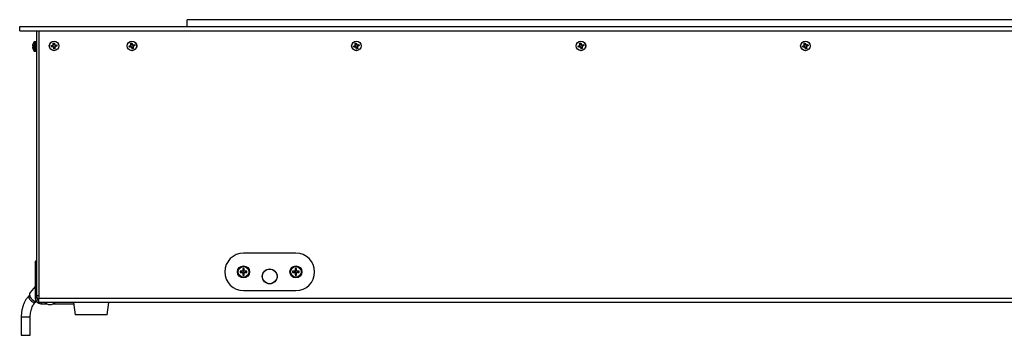
# Model space of a CAD drawing. Units: millimetres. Extents: x -2094 to 2479, y -50 to 3417.
# Drawn here: x 96 to 161, y 118 to 139 of the extents above; entities that cross this region are included whole.
import ezdxf

# ---------------------------------------------------------------- set-up
doc = ezdxf.new("R2010")
doc.units = ezdxf.units.MM

msp = doc.modelspace()

# ---------------------------------------------------------------- linework, layer by layer
at = {"color": 7, "linetype": 'Continuous', "lineweight": 25}
for p, q in [((106.768, 138.388), (106.768, 138.838)), ((204.368, 138.838), (106.768, 138.838)), ((95.568, 138.088), (95.568, 138.388)), ((95.568, 138.388), (215.568, 138.388)), ((156.177, 138.4), (156.177, 138.388)), ((156.657, 138.388), (156.657, 138.4)), ((157.185, 138.4), (157.185, 138.388)), ((157.665, 138.388), (157.665, 138.4)), ((95.568, 138.088), (215.568, 138.088)), ((96.693, 138.088), (96.693, 120.388)), ((96.843, 138.088), (96.843, 120.238)), ((96.46, 137.238), (96.437, 137.173)), ((96.437, 137.091), (96.46, 137.088)), ((96.46, 137.009), (96.437, 137.006)), ((96.437, 136.923), (96.46, 136.859)), ((96.46, 137.088), (96.46, 137.009)), ((96.544, 136.737), (96.544, 137.36)), ((96.663, 137.368), (96.564, 137.368)), ((96.564, 137.368), (96.564, 136.728)), ((96.663, 137.048), (96.663, 137.368)), ((96.663, 136.728), (96.663, 137.048)), ((97.675, 137.106), (97.739, 137.116)), ((97.684, 137.027), (97.675, 137.106)), ((97.701, 137.085), (97.675, 137.106)), ((97.704, 137.053), (97.684, 137.027)), ((97.748, 137.032), (97.684, 137.027)), ((97.742, 137.09), (97.701, 137.085)), ((97.701, 137.085), (97.704, 137.053)), ((97.704, 137.053), (97.745, 137.058)), ((97.742, 137.09), (97.739, 137.116)), ((97.745, 137.058), (97.748, 137.032)), ((97.807, 137.272), (97.885, 137.28)), ((97.812, 137.207), (97.807, 137.272)), ((97.833, 137.251), (97.807, 137.272)), ((97.837, 137.21), (97.812, 137.207)), ((97.865, 137.255), (97.833, 137.251)), ((97.833, 137.251), (97.837, 137.21)), ((97.866, 136.962), (97.84, 136.959)), ((97.85, 136.895), (97.84, 136.959)), ((97.87, 136.921), (97.85, 136.895)), ((97.928, 136.904), (97.85, 136.895)), ((97.865, 137.255), (97.885, 137.28)), ((97.87, 137.214), (97.865, 137.255)), ((97.866, 136.962), (97.87, 136.921)), ((97.87, 137.214), (97.895, 137.217)), ((97.87, 136.921), (97.903, 136.925)), ((97.885, 137.28), (97.895, 137.217)), ((97.898, 136.966), (97.924, 136.968)), ((97.903, 136.925), (97.898, 136.966)), ((97.903, 136.925), (97.928, 136.904)), ((97.924, 136.968), (97.928, 136.904)), ((97.987, 137.144), (98.051, 137.148)), ((97.99, 137.118), (97.987, 137.144)), ((98.031, 137.123), (97.99, 137.118)), ((97.994, 137.086), (98.035, 137.091)), ((97.994, 137.086), (97.997, 137.06)), ((98.06, 137.07), (97.997, 137.06)), ((98.031, 137.123), (98.051, 137.148)), ((98.035, 137.091), (98.031, 137.123)), ((98.035, 137.091), (98.06, 137.07)), ((98.051, 137.148), (98.06, 137.07)), ((102.875, 137.074), (102.936, 137.094)), ((102.896, 136.998), (102.875, 137.074)), ((102.903, 137.058), (102.875, 137.074)), ((102.912, 137.027), (102.896, 136.998)), ((102.959, 137.013), (102.896, 136.998)), ((102.943, 137.069), (102.903, 137.058)), ((102.903, 137.058), (102.912, 137.027)), ((102.912, 137.027), (102.952, 137.038)), ((102.943, 137.069), (102.936, 137.094)), ((102.952, 137.038), (102.959, 137.013)), ((102.978, 137.259), (103.054, 137.281)), ((102.993, 137.197), (102.978, 137.259)), ((103.006, 137.243), (102.978, 137.259)), ((103.018, 137.204), (102.993, 137.197)), ((103.038, 137.252), (103.006, 137.243)), ((103.006, 137.243), (103.018, 137.204)), ((103.038, 137.252), (103.054, 137.281)), ((103.049, 137.213), (103.038, 137.252)), ((103.049, 137.213), (103.074, 137.22)), ((103.054, 137.281), (103.074, 137.22)), ((103.086, 136.963), (103.061, 136.956)), ((103.082, 136.895), (103.061, 136.956)), ((103.097, 136.924), (103.082, 136.895)), ((103.157, 136.917), (103.082, 136.895)), ((103.086, 136.963), (103.097, 136.924)), ((103.097, 136.924), (103.129, 136.932)), ((103.117, 136.972), (103.142, 136.979)), ((103.129, 136.932), (103.117, 136.972)), ((103.129, 136.932), (103.157, 136.917)), ((103.142, 136.979), (103.157, 136.917)), ((103.176, 137.163), (103.239, 137.177)), ((103.183, 137.138), (103.176, 137.163)), ((103.223, 137.149), (103.183, 137.138)), ((103.192, 137.106), (103.232, 137.118)), ((103.192, 137.106), (103.199, 137.082)), ((103.26, 137.102), (103.199, 137.082)), ((103.223, 137.149), (103.239, 137.177)), ((103.232, 137.118), (103.223, 137.149)), ((103.232, 137.118), (103.26, 137.102)), ((103.239, 137.177), (103.26, 137.102)), ((117.875, 137.074), (117.936, 137.094)), ((117.875, 137.074), (117.936, 137.094)), ((117.896, 136.998), (117.875, 137.074)), ((117.896, 136.998), (117.875, 137.074)), ((117.959, 137.013), (117.896, 136.998)), ((117.959, 137.013), (117.896, 136.998)), ((117.943, 137.069), (117.903, 137.058)), ((117.943, 137.069), (117.903, 137.058)), ((117.903, 137.058), (117.912, 137.027)), ((117.903, 137.058), (117.912, 137.027)), ((117.912, 137.027), (117.952, 137.038)), ((117.912, 137.027), (117.952, 137.038)), ((117.978, 137.259), (118.054, 137.281)), ((117.978, 137.259), (118.054, 137.281)), ((117.993, 137.197), (117.978, 137.259)), ((117.993, 137.197), (117.978, 137.259)), ((118.038, 137.252), (118.006, 137.243)), ((118.038, 137.252), (118.006, 137.243)), ((118.006, 137.243), (118.018, 137.204)), ((118.006, 137.243), (118.018, 137.204)), ((118.049, 137.213), (118.038, 137.252)), ((118.049, 137.213), (118.038, 137.252)), ((118.054, 137.281), (118.074, 137.22)), ((118.054, 137.281), (118.074, 137.22)), ((118.082, 136.895), (118.061, 136.956)), ((118.082, 136.895), (118.061, 136.956)), ((118.157, 136.917), (118.082, 136.895)), ((118.157, 136.917), (118.082, 136.895)), ((118.086, 136.963), (118.097, 136.924)), ((118.086, 136.963), (118.097, 136.924)), ((118.097, 136.924), (118.129, 136.932)), ((118.097, 136.924), (118.129, 136.932)), ((118.129, 136.932), (118.117, 136.972)), ((118.129, 136.932), (118.117, 136.972)), ((118.142, 136.979), (118.157, 136.917)), ((118.142, 136.979), (118.157, 136.917)), ((118.176, 137.163), (118.239, 137.177)), ((118.176, 137.163), (118.239, 137.177)), ((118.223, 137.149), (118.183, 137.138)), ((118.223, 137.149), (118.183, 137.138)), ((118.192, 137.106), (118.232, 137.118)), ((118.192, 137.106), (118.232, 137.118)), ((118.26, 137.102), (118.199, 137.082)), ((118.26, 137.102), (118.199, 137.082)), ((118.232, 137.118), (118.223, 137.149)), ((118.232, 137.118), (118.223, 137.149)), ((118.239, 137.177), (118.26, 137.102)), ((118.239, 137.177), (118.26, 137.102)), ((132.875, 137.074), (132.936, 137.094)), ((132.875, 137.074), (132.936, 137.094)), ((132.875, 137.074), (132.936, 137.094)), ((132.896, 136.998), (132.875, 137.074)), ((132.896, 136.998), (132.875, 137.074)), ((132.896, 136.998), (132.875, 137.074)), ((132.959, 137.013), (132.896, 136.998)), ((132.959, 137.013), (132.896, 136.998)), ((132.959, 137.013), (132.896, 136.998)), ((132.943, 137.069), (132.903, 137.058)), ((132.943, 137.069), (132.903, 137.058)), ((132.943, 137.069), (132.903, 137.058)), ((132.903, 137.058), (132.912, 137.027)), ((132.903, 137.058), (132.912, 137.027)), ((132.903, 137.058), (132.912, 137.027)), ((132.912, 137.027), (132.952, 137.038)), ((132.912, 137.027), (132.952, 137.038)), ((132.912, 137.027), (132.952, 137.038)), ((132.978, 137.259), (133.054, 137.281)), ((132.978, 137.259), (133.054, 137.281)), ((132.978, 137.259), (133.054, 137.281)), ((132.993, 137.197), (132.978, 137.259)), ((132.993, 137.197), (132.978, 137.259)), ((132.993, 137.197), (132.978, 137.259)), ((133.038, 137.252), (133.006, 137.243)), ((133.038, 137.252), (133.006, 137.243)), ((133.038, 137.252), (133.006, 137.243)), ((133.006, 137.243), (133.018, 137.204)), ((133.006, 137.243), (133.018, 137.204)), ((133.006, 137.243), (133.018, 137.204)), ((133.049, 137.213), (133.038, 137.252)), ((133.049, 137.213), (133.038, 137.252)), ((133.049, 137.213), (133.038, 137.252)), ((133.054, 137.281), (133.074, 137.22)), ((133.054, 137.281), (133.074, 137.22)), ((133.054, 137.281), (133.074, 137.22)), ((133.082, 136.895), (133.061, 136.956)), ((133.082, 136.895), (133.061, 136.956)), ((133.082, 136.895), (133.061, 136.956)), ((133.157, 136.917), (133.082, 136.895)), ((133.157, 136.917), (133.082, 136.895)), ((133.157, 136.917), (133.082, 136.895)), ((133.086, 136.963), (133.097, 136.924)), ((133.086, 136.963), (133.097, 136.924)), ((133.086, 136.963), (133.097, 136.924)), ((133.097, 136.924), (133.129, 136.932)), ((133.097, 136.924), (133.129, 136.932)), ((133.097, 136.924), (133.129, 136.932)), ((133.129, 136.932), (133.117, 136.972)), ((133.129, 136.932), (133.117, 136.972)), ((133.129, 136.932), (133.117, 136.972)), ((133.142, 136.979), (133.157, 136.917)), ((133.142, 136.979), (133.157, 136.917)), ((133.142, 136.979), (133.157, 136.917)), ((133.176, 137.163), (133.239, 137.177)), ((133.176, 137.163), (133.239, 137.177)), ((133.176, 137.163), (133.239, 137.177)), ((133.223, 137.149), (133.183, 137.138)), ((133.223, 137.149), (133.183, 137.138)), ((133.223, 137.149), (133.183, 137.138)), ((133.192, 137.106), (133.232, 137.118)), ((133.192, 137.106), (133.232, 137.118)), ((133.192, 137.106), (133.232, 137.118)), ((133.26, 137.102), (133.199, 137.082)), ((133.26, 137.102), (133.199, 137.082)), ((133.26, 137.102), (133.199, 137.082)), ((133.232, 137.118), (133.223, 137.149)), ((133.232, 137.118), (133.223, 137.149)), ((133.232, 137.118), (133.223, 137.149)), ((133.239, 137.177), (133.26, 137.102)), ((133.239, 137.177), (133.26, 137.102)), ((133.239, 137.177), (133.26, 137.102)), ((147.875, 137.074), (147.936, 137.094)), ((147.875, 137.074), (147.936, 137.094)), ((147.875, 137.074), (147.936, 137.094)), ((147.875, 137.074), (147.936, 137.094)), ((147.896, 136.998), (147.875, 137.074)), ((147.896, 136.998), (147.875, 137.074)), ((147.896, 136.998), (147.875, 137.074)), ((147.896, 136.998), (147.875, 137.074)), ((147.959, 137.013), (147.896, 136.998)), ((147.959, 137.013), (147.896, 136.998)), ((147.959, 137.013), (147.896, 136.998)), ((147.959, 137.013), (147.896, 136.998)), ((147.943, 137.069), (147.903, 137.058)), ((147.943, 137.069), (147.903, 137.058)), ((147.943, 137.069), (147.903, 137.058)), ((147.943, 137.069), (147.903, 137.058)), ((147.903, 137.058), (147.912, 137.027)), ((147.903, 137.058), (147.912, 137.027)), ((147.903, 137.058), (147.912, 137.027)), ((147.903, 137.058), (147.912, 137.027)), ((147.912, 137.027), (147.952, 137.038)), ((147.912, 137.027), (147.952, 137.038)), ((147.912, 137.027), (147.952, 137.038)), ((147.912, 137.027), (147.952, 137.038)), ((147.978, 137.259), (148.054, 137.281)), ((147.978, 137.259), (148.054, 137.281)), ((147.978, 137.259), (148.054, 137.281)), ((147.978, 137.259), (148.054, 137.281)), ((147.993, 137.197), (147.978, 137.259)), ((147.993, 137.197), (147.978, 137.259)), ((147.993, 137.197), (147.978, 137.259)), ((147.993, 137.197), (147.978, 137.259)), ((148.038, 137.252), (148.006, 137.243)), ((148.038, 137.252), (148.006, 137.243)), ((148.038, 137.252), (148.006, 137.243)), ((148.038, 137.252), (148.006, 137.243)), ((148.006, 137.243), (148.018, 137.204)), ((148.006, 137.243), (148.018, 137.204)), ((148.006, 137.243), (148.018, 137.204)), ((148.006, 137.243), (148.018, 137.204)), ((148.049, 137.213), (148.038, 137.252)), ((148.049, 137.213), (148.038, 137.252)), ((148.049, 137.213), (148.038, 137.252)), ((148.049, 137.213), (148.038, 137.252)), ((148.054, 137.281), (148.074, 137.22)), ((148.054, 137.281), (148.074, 137.22)), ((148.054, 137.281), (148.074, 137.22)), ((148.054, 137.281), (148.074, 137.22)), ((148.082, 136.895), (148.061, 136.956)), ((148.082, 136.895), (148.061, 136.956)), ((148.082, 136.895), (148.061, 136.956)), ((148.082, 136.895), (148.061, 136.956)), ((148.157, 136.917), (148.082, 136.895)), ((148.157, 136.917), (148.082, 136.895)), ((148.157, 136.917), (148.082, 136.895)), ((148.157, 136.917), (148.082, 136.895)), ((148.086, 136.963), (148.097, 136.924)), ((148.086, 136.963), (148.097, 136.924)), ((148.086, 136.963), (148.097, 136.924)), ((148.086, 136.963), (148.097, 136.924)), ((148.097, 136.924), (148.129, 136.932)), ((148.097, 136.924), (148.129, 136.932)), ((148.097, 136.924), (148.129, 136.932)), ((148.097, 136.924), (148.129, 136.932)), ((148.129, 136.932), (148.117, 136.972)), ((148.129, 136.932), (148.117, 136.972)), ((148.129, 136.932), (148.117, 136.972)), ((148.129, 136.932), (148.117, 136.972)), ((148.142, 136.979), (148.157, 136.917)), ((148.142, 136.979), (148.157, 136.917)), ((148.142, 136.979), (148.157, 136.917)), ((148.142, 136.979), (148.157, 136.917)), ((148.176, 137.163), (148.239, 137.177)), ((148.176, 137.163), (148.239, 137.177)), ((148.176, 137.163), (148.239, 137.177)), ((148.176, 137.163), (148.239, 137.177)), ((148.223, 137.149), (148.183, 137.138)), ((148.223, 137.149), (148.183, 137.138)), ((148.223, 137.149), (148.183, 137.138)), ((148.223, 137.149), (148.183, 137.138)), ((148.192, 137.106), (148.232, 137.118)), ((148.192, 137.106), (148.232, 137.118)), ((148.192, 137.106), (148.232, 137.118)), ((148.192, 137.106), (148.232, 137.118)), ((148.26, 137.102), (148.199, 137.082)), ((148.26, 137.102), (148.199, 137.082)), ((148.26, 137.102), (148.199, 137.082)), ((148.26, 137.102), (148.199, 137.082)), ((148.232, 137.118), (148.223, 137.149)), ((148.232, 137.118), (148.223, 137.149)), ((148.232, 137.118), (148.223, 137.149)), ((148.232, 137.118), (148.223, 137.149)), ((148.239, 137.177), (148.26, 137.102)), ((148.239, 137.177), (148.26, 137.102)), ((148.239, 137.177), (148.26, 137.102)), ((148.239, 137.177), (148.26, 137.102)), ((96.564, 136.728), (96.663, 136.728)), ((114.023, 123.238), (110.523, 123.238)), ((96.693, 122.72), (96.606, 122.634)), ((96.606, 122.634), (96.606, 120.219)), ((96.693, 122.777), (96.639, 122.724)), ((110.461, 122.028), (110.303, 122.028)), ((110.303, 122.028), (110.303, 121.948)), ((110.303, 121.948), (110.461, 121.948)), ((110.397, 122.028), (110.397, 121.948)), ((110.563, 122.208), (110.483, 122.208)), ((110.483, 122.208), (110.483, 122.049)), ((110.563, 122.114), (110.483, 122.114)), ((110.483, 121.926), (110.483, 121.768)), ((110.483, 121.862), (110.563, 121.862)), ((110.483, 121.768), (110.563, 121.768)), ((110.563, 122.049), (110.563, 122.208)), ((110.563, 121.768), (110.563, 121.926)), ((110.743, 122.028), (110.584, 122.028)), ((110.584, 121.948), (110.743, 121.948)), ((110.648, 121.948), (110.648, 122.028)), ((110.743, 121.948), (110.743, 122.028)), ((113.961, 122.028), (113.803, 122.028)), ((113.803, 122.028), (113.803, 121.948)), ((113.803, 121.948), (113.961, 121.948)), ((113.897, 122.028), (113.897, 121.948)), ((114.063, 122.208), (113.983, 122.208)), ((113.983, 122.208), (113.983, 122.049)), ((114.063, 122.114), (113.983, 122.114)), ((113.983, 121.926), (113.983, 121.768)), ((113.983, 121.862), (114.063, 121.862)), ((113.983, 121.768), (114.063, 121.768)), ((114.063, 122.049), (114.063, 122.208)), ((114.063, 121.768), (114.063, 121.926)), ((114.243, 122.028), (114.084, 122.028)), ((114.084, 121.948), (114.243, 121.948)), ((114.148, 121.948), (114.148, 122.028)), ((114.243, 121.948), (114.243, 122.028)), ((96.228, 120.432), (96.207, 120.411)), ((96.606, 121.016), (96.258, 120.603)), ((110.523, 120.738), (114.023, 120.738)), ((96.606, 120.219), (96.693, 120.305)), ((96.631, 119.987), (96.652, 120.008)), ((96.843, 120.388), (96.693, 120.388)), ((96.693, 120.388), (96.693, 120.305)), ((96.843, 120.238), (214.293, 120.238)), ((96.843, 119.938), (96.843, 120.238)), ((214.293, 119.938), (96.843, 119.938)), ((97.06, 119.938), (96.973, 119.851)), ((96.973, 119.851), (97.388, 119.851)), ((97.5, 119.808), (97.676, 119.808)), ((97.676, 119.808), (97.685, 119.808)), ((97.797, 119.851), (99.174, 119.851)), ((99.163, 119.938), (99.273, 119.117)), ((101.413, 119.117), (101.523, 119.938)), ((101.413, 119.117), (99.273, 119.117)), ((95.671, 118.974), (95.671, 117.751)), ((95.671, 118.974), (95.971, 118.974)), ((95.971, 118.974), (96.271, 118.974)), ((96.271, 117.751), (96.271, 118.974)), ((95.671, 117.751), (95.971, 117.751)), ((95.971, 117.751), (96.271, 117.751))]:
    msp.add_line(p, q, dxfattribs=at)
at = {"color": 7, "linetype": 'Continuous', "lineweight": 25, "flags": 128}
for points in [[(96.606, 122.634), (96.614, 122.685), (96.639, 122.724)], [(96.207, 120.411), (96.189, 120.386), (96.174, 120.324), (96.186, 120.249), (96.224, 120.169), (96.282, 120.092), (96.356, 120.026)], [(96.258, 120.603), (96.23, 120.551), (96.222, 120.478), (96.238, 120.394), (96.277, 120.306), (96.337, 120.219), (96.411, 120.14), (96.497, 120.075), (96.585, 120.029), (96.672, 120.005), (96.702, 120.002)]]:
    msp.add_lwpolyline(points, dxfattribs=at)
at = {"color": 7, "linetype": 'Continuous', "lineweight": 25}
for centre, radius in [((97.868, 137.088), 0.32), ((97.868, 137.088), 0.312), ((103.068, 137.088), 0.32), ((103.068, 137.088), 0.312), ((118.068, 137.088), 0.32), ((118.068, 137.088), 0.32), ((118.068, 137.088), 0.312), ((118.068, 137.088), 0.312), ((133.068, 137.088), 0.32), ((133.068, 137.088), 0.32), ((133.068, 137.088), 0.32), ((133.068, 137.088), 0.312), ((133.068, 137.088), 0.312), ((133.068, 137.088), 0.312), ((148.068, 137.088), 0.32), ((148.068, 137.088), 0.32), ((148.068, 137.088), 0.32), ((148.068, 137.088), 0.32), ((148.068, 137.088), 0.312), ((148.068, 137.088), 0.312), ((148.068, 137.088), 0.312), ((148.068, 137.088), 0.312), ((110.523, 121.988), 0.4), ((114.023, 121.988), 0.4), ((110.523, 121.988), 0.365), ((110.523, 121.988), 0.355), ((112.273, 121.688), 0.5), ((112.273, 121.688), 0.49), ((114.023, 121.988), 0.365), ((114.023, 121.988), 0.355)]:
    msp.add_circle(centre, radius, dxfattribs=at)
for centre, radius, start, end in [((96.822, 137.073), 0.4, 134.21114, 155.62326), ((96.822, 137.023), 0.4, 204.406, 225.78886), ((96.564, 137.338), 0.03, 90, 134.21114), ((96.663, 137.338), 0.03, 0, 90), ((97.729, 137.198), 0.109, 276.50234, 6.50234), ((97.758, 136.95), 0.109, 6.50234, 96.50234), ((97.978, 137.226), 0.109, 186.50234, 276.50234), ((98.006, 136.978), 0.109, 96.50234, 186.50234), ((102.913, 137.174), 0.109, 285.86614, 15.86614), ((102.981, 136.933), 0.109, 15.86614, 105.86614), ((103.154, 137.242), 0.109, 195.86614, 285.86614), ((103.222, 137.002), 0.109, 105.86614, 195.86614), ((117.913, 137.174), 0.109, 285.86614, 15.86614), ((117.913, 137.174), 0.109, 285.86614, 15.86614), ((117.981, 136.933), 0.109, 15.86614, 105.86614), ((117.981, 136.933), 0.109, 15.86614, 105.86614), ((118.154, 137.242), 0.109, 195.86614, 285.86614), ((118.154, 137.242), 0.109, 195.86614, 285.86614), ((118.222, 137.002), 0.109, 105.86614, 195.86614), ((118.222, 137.002), 0.109, 105.86614, 195.86614), ((132.913, 137.174), 0.109, 285.86614, 15.86614), ((132.913, 137.174), 0.109, 285.86614, 15.86614), ((132.913, 137.174), 0.109, 285.86614, 15.86614), ((132.981, 136.933), 0.109, 15.86614, 105.86614), ((132.981, 136.933), 0.109, 15.86614, 105.86614), ((132.981, 136.933), 0.109, 15.86614, 105.86614), ((133.154, 137.242), 0.109, 195.86614, 285.86614), ((133.154, 137.242), 0.109, 195.86614, 285.86614), ((133.154, 137.242), 0.109, 195.86614, 285.86614), ((133.222, 137.002), 0.109, 105.86614, 195.86614), ((133.222, 137.002), 0.109, 105.86614, 195.86614), ((133.222, 137.002), 0.109, 105.86614, 195.86614), ((147.913, 137.174), 0.109, 285.86614, 15.86614), ((147.913, 137.174), 0.109, 285.86614, 15.86614), ((147.913, 137.174), 0.109, 285.86614, 15.86614), ((147.913, 137.174), 0.109, 285.86614, 15.86614), ((147.981, 136.933), 0.109, 15.86614, 105.86614), ((147.981, 136.933), 0.109, 15.86614, 105.86614), ((147.981, 136.933), 0.109, 15.86614, 105.86614), ((147.981, 136.933), 0.109, 15.86614, 105.86614), ((148.154, 137.242), 0.109, 195.86614, 285.86614), ((148.154, 137.242), 0.109, 195.86614, 285.86614), ((148.154, 137.242), 0.109, 195.86614, 285.86614), ((148.154, 137.242), 0.109, 195.86614, 285.86614), ((148.222, 137.002), 0.109, 105.86614, 195.86614), ((148.222, 137.002), 0.109, 105.86614, 195.86614), ((148.222, 137.002), 0.109, 105.86614, 195.86614), ((148.222, 137.002), 0.109, 105.86614, 195.86614), ((96.564, 136.758), 0.03, 225.78886, 270), ((96.663, 136.758), 0.03, 270, 0), ((110.523, 121.988), 1.25, 90, 270), ((114.023, 121.988), 1.25, 270, 90), ((110.523, 121.988), 0.0733, 123.05573, 146.94427), ((110.523, 121.988), 0.0733, 213.05573, 236.94427), ((110.523, 121.988), 0.0573, 135.67817, 224.32183), ((110.523, 121.988), 0.0573, 134.32183, 135.67817), ((110.523, 121.988), 0.0573, 224.32183, 225.67817), ((110.523, 121.988), 0.0573, 45.67817, 134.32183), ((110.523, 121.988), 0.0573, 225.67817, 314.32183), ((110.523, 121.988), 0.0733, 33.05573, 56.94427), ((110.523, 121.988), 0.0573, 44.32183, 45.67817), ((110.523, 121.988), 0.0733, 303.05573, 326.94427), ((110.523, 121.988), 0.0573, 314.32183, 315.67817), ((110.523, 121.988), 0.0573, 315.67817, 44.32183), ((114.023, 121.988), 0.0733, 123.05573, 146.94427), ((114.023, 121.988), 0.0733, 213.05573, 236.94427), ((114.023, 121.988), 0.0573, 135.67817, 224.32183), ((114.023, 121.988), 0.0573, 134.32183, 135.67817), ((114.023, 121.988), 0.0573, 224.32183, 225.67817), ((114.023, 121.988), 0.0573, 45.67817, 134.32183), ((114.023, 121.988), 0.0573, 225.67817, 314.32183), ((114.023, 121.988), 0.0733, 33.05573, 56.94427), ((114.023, 121.988), 0.0573, 44.32183, 45.67817), ((114.023, 121.988), 0.0733, 303.05573, 326.94427), ((114.023, 121.988), 0.0573, 314.32183, 315.67817), ((114.023, 121.988), 0.0573, 315.67817, 44.32183), ((96.518, 120.18), 0.224, 223.56891, 300.34798), ((97.024, 120.269), 0.421, 186.86598, 263.13402), ((96.993, 120.388), 0.3, 180, 240), ((97.095, 120.352), 0.405, 186.56636, 231.44449), ((97.593, 120.216), 0.418, 221.66674, 257.2044), ((97.593, 120.216), 0.418, 282.7956, 318.33326)]:
    msp.add_arc(centre, radius, start, end, dxfattribs=at)
for points, knots in [([(96.437, 137.173), (96.435, 137.164), (96.431, 137.146), (96.428, 137.121), (96.429, 137.102), (96.432, 137.093), (96.436, 137.091), (96.437, 137.091)], [0, 0, 0, 0, 0.218137, 0.436744, 0.647475, 0.856311, 1, 1, 1, 1]), ([(96.437, 137.006), (96.435, 137.005), (96.431, 137.003), (96.428, 136.988), (96.429, 136.967), (96.432, 136.944), (96.436, 136.93), (96.437, 136.923)], [0, 0, 0, 0, 0.218137, 0.436744, 0.647475, 0.856311, 1, 1, 1, 1]), ([(97.739, 137.116), (97.748, 137.118), (97.766, 137.122), (97.789, 137.14), (97.805, 137.163), (97.812, 137.186), (97.812, 137.201), (97.812, 137.207)], [0, 0, 0, 0, 0.2181371, 0.4367439, 0.6474755, 0.8563109, 1, 1, 1, 1]), ([(97.84, 136.959), (97.838, 136.968), (97.833, 136.986), (97.816, 137.009), (97.793, 137.025), (97.769, 137.032), (97.754, 137.032), (97.748, 137.032)], [0, 0, 0, 0, 0.218137, 0.436744, 0.647475, 0.856311, 1, 1, 1, 1]), ([(97.895, 137.217), (97.897, 137.208), (97.902, 137.19), (97.919, 137.167), (97.942, 137.151), (97.966, 137.143), (97.981, 137.144), (97.987, 137.144)], [0, 0, 0, 0, 0.2181371, 0.4367439, 0.6474755, 0.8563109, 1, 1, 1, 1]), ([(97.997, 137.06), (97.987, 137.058), (97.969, 137.054), (97.946, 137.036), (97.93, 137.013), (97.923, 136.989), (97.923, 136.975), (97.924, 136.968)], [0, 0, 0, 0, 0.218137, 0.436744, 0.647475, 0.856311, 1, 1, 1, 1]), ([(102.936, 137.094), (102.944, 137.098), (102.962, 137.105), (102.981, 137.126), (102.993, 137.151), (102.997, 137.176), (102.994, 137.191), (102.993, 137.197)], [0, 0, 0, 0, 0.218137, 0.436744, 0.647475, 0.856311, 1, 1, 1, 1]), ([(103.061, 136.956), (103.058, 136.965), (103.05, 136.982), (103.029, 137.002), (103.004, 137.014), (102.979, 137.017), (102.965, 137.014), (102.959, 137.013)], [0, 0, 0, 0, 0.218137, 0.436744, 0.647475, 0.856311, 1, 1, 1, 1]), ([(103.074, 137.22), (103.077, 137.211), (103.085, 137.194), (103.106, 137.174), (103.131, 137.162), (103.156, 137.159), (103.17, 137.161), (103.176, 137.163)], [0, 0, 0, 0, 0.218137, 0.436744, 0.647475, 0.856311, 1, 1, 1, 1]), ([(103.199, 137.082), (103.191, 137.078), (103.174, 137.071), (103.154, 137.05), (103.142, 137.024), (103.138, 137), (103.141, 136.985), (103.142, 136.979)], [0, 0, 0, 0, 0.218137, 0.436744, 0.647475, 0.856311, 1, 1, 1, 1]), ([(117.936, 137.094), (117.944, 137.098), (117.962, 137.105), (117.981, 137.126), (117.993, 137.151), (117.997, 137.176), (117.994, 137.191), (117.993, 137.197)], [0, 0, 0, 0, 0.218137, 0.436744, 0.647475, 0.856311, 1, 1, 1, 1]), ([(117.936, 137.094), (117.944, 137.098), (117.962, 137.105), (117.981, 137.126), (117.993, 137.151), (117.997, 137.176), (117.994, 137.191), (117.993, 137.197)], [0, 0, 0, 0, 0.218137, 0.436744, 0.647475, 0.856311, 1, 1, 1, 1]), ([(118.061, 136.956), (118.058, 136.965), (118.05, 136.982), (118.029, 137.002), (118.004, 137.014), (117.979, 137.017), (117.965, 137.014), (117.959, 137.013)], [0, 0, 0, 0, 0.218137, 0.436744, 0.647475, 0.856311, 1, 1, 1, 1]), ([(118.061, 136.956), (118.058, 136.965), (118.05, 136.982), (118.029, 137.002), (118.004, 137.014), (117.979, 137.017), (117.965, 137.014), (117.959, 137.013)], [0, 0, 0, 0, 0.218137, 0.436744, 0.647475, 0.856311, 1, 1, 1, 1]), ([(118.074, 137.22), (118.077, 137.211), (118.085, 137.194), (118.106, 137.174), (118.131, 137.162), (118.156, 137.159), (118.17, 137.161), (118.176, 137.163)], [0, 0, 0, 0, 0.218137, 0.436744, 0.647475, 0.856311, 1, 1, 1, 1]), ([(118.074, 137.22), (118.077, 137.211), (118.085, 137.194), (118.106, 137.174), (118.131, 137.162), (118.156, 137.159), (118.17, 137.161), (118.176, 137.163)], [0, 0, 0, 0, 0.218137, 0.436744, 0.647475, 0.856311, 1, 1, 1, 1]), ([(118.199, 137.082), (118.191, 137.078), (118.174, 137.071), (118.154, 137.05), (118.142, 137.024), (118.138, 137), (118.141, 136.985), (118.142, 136.979)], [0, 0, 0, 0, 0.218137, 0.436744, 0.647475, 0.856311, 1, 1, 1, 1]), ([(118.199, 137.082), (118.191, 137.078), (118.174, 137.071), (118.154, 137.05), (118.142, 137.024), (118.138, 137), (118.141, 136.985), (118.142, 136.979)], [0, 0, 0, 0, 0.218137, 0.436744, 0.647475, 0.856311, 1, 1, 1, 1]), ([(132.936, 137.094), (132.944, 137.098), (132.962, 137.105), (132.981, 137.126), (132.993, 137.151), (132.997, 137.176), (132.994, 137.191), (132.993, 137.197)], [0, 0, 0, 0, 0.218137, 0.436744, 0.647475, 0.856311, 1, 1, 1, 1]), ([(132.936, 137.094), (132.944, 137.098), (132.962, 137.105), (132.981, 137.126), (132.993, 137.151), (132.997, 137.176), (132.994, 137.191), (132.993, 137.197)], [0, 0, 0, 0, 0.218137, 0.436744, 0.647475, 0.856311, 1, 1, 1, 1]), ([(132.936, 137.094), (132.944, 137.098), (132.962, 137.105), (132.981, 137.126), (132.993, 137.151), (132.997, 137.176), (132.994, 137.191), (132.993, 137.197)], [0, 0, 0, 0, 0.218137, 0.436744, 0.647475, 0.856311, 1, 1, 1, 1]), ([(133.061, 136.956), (133.058, 136.965), (133.05, 136.982), (133.029, 137.002), (133.004, 137.014), (132.979, 137.017), (132.965, 137.014), (132.959, 137.013)], [0, 0, 0, 0, 0.218137, 0.436744, 0.647475, 0.856311, 1, 1, 1, 1]), ([(133.061, 136.956), (133.058, 136.965), (133.05, 136.982), (133.029, 137.002), (133.004, 137.014), (132.979, 137.017), (132.965, 137.014), (132.959, 137.013)], [0, 0, 0, 0, 0.218137, 0.436744, 0.647475, 0.856311, 1, 1, 1, 1]), ([(133.061, 136.956), (133.058, 136.965), (133.05, 136.982), (133.029, 137.002), (133.004, 137.014), (132.979, 137.017), (132.965, 137.014), (132.959, 137.013)], [0, 0, 0, 0, 0.218137, 0.436744, 0.647475, 0.856311, 1, 1, 1, 1]), ([(133.074, 137.22), (133.077, 137.211), (133.085, 137.194), (133.106, 137.174), (133.131, 137.162), (133.156, 137.159), (133.17, 137.161), (133.176, 137.163)], [0, 0, 0, 0, 0.218137, 0.436744, 0.647475, 0.856311, 1, 1, 1, 1]), ([(133.074, 137.22), (133.077, 137.211), (133.085, 137.194), (133.106, 137.174), (133.131, 137.162), (133.156, 137.159), (133.17, 137.161), (133.176, 137.163)], [0, 0, 0, 0, 0.218137, 0.436744, 0.647475, 0.856311, 1, 1, 1, 1]), ([(133.074, 137.22), (133.077, 137.211), (133.085, 137.194), (133.106, 137.174), (133.131, 137.162), (133.156, 137.159), (133.17, 137.161), (133.176, 137.163)], [0, 0, 0, 0, 0.218137, 0.436744, 0.647475, 0.856311, 1, 1, 1, 1]), ([(133.199, 137.082), (133.191, 137.078), (133.174, 137.071), (133.154, 137.05), (133.142, 137.024), (133.138, 137), (133.141, 136.985), (133.142, 136.979)], [0, 0, 0, 0, 0.218137, 0.436744, 0.647475, 0.856311, 1, 1, 1, 1]), ([(133.199, 137.082), (133.191, 137.078), (133.174, 137.071), (133.154, 137.05), (133.142, 137.024), (133.138, 137), (133.141, 136.985), (133.142, 136.979)], [0, 0, 0, 0, 0.218137, 0.436744, 0.647475, 0.856311, 1, 1, 1, 1]), ([(133.199, 137.082), (133.191, 137.078), (133.174, 137.071), (133.154, 137.05), (133.142, 137.024), (133.138, 137), (133.141, 136.985), (133.142, 136.979)], [0, 0, 0, 0, 0.218137, 0.436744, 0.647475, 0.856311, 1, 1, 1, 1]), ([(147.936, 137.094), (147.944, 137.098), (147.962, 137.105), (147.981, 137.126), (147.993, 137.151), (147.997, 137.176), (147.994, 137.191), (147.993, 137.197)], [0, 0, 0, 0, 0.218137, 0.436744, 0.647475, 0.856311, 1, 1, 1, 1]), ([(147.936, 137.094), (147.944, 137.098), (147.962, 137.105), (147.981, 137.126), (147.993, 137.151), (147.997, 137.176), (147.994, 137.191), (147.993, 137.197)], [0, 0, 0, 0, 0.218137, 0.436744, 0.647475, 0.856311, 1, 1, 1, 1]), ([(147.936, 137.094), (147.944, 137.098), (147.962, 137.105), (147.981, 137.126), (147.993, 137.151), (147.997, 137.176), (147.994, 137.191), (147.993, 137.197)], [0, 0, 0, 0, 0.218137, 0.436744, 0.647475, 0.856311, 1, 1, 1, 1]), ([(147.936, 137.094), (147.944, 137.098), (147.962, 137.105), (147.981, 137.126), (147.993, 137.151), (147.997, 137.176), (147.994, 137.191), (147.993, 137.197)], [0, 0, 0, 0, 0.218137, 0.436744, 0.647475, 0.856311, 1, 1, 1, 1]), ([(148.061, 136.956), (148.058, 136.965), (148.05, 136.982), (148.029, 137.002), (148.004, 137.014), (147.979, 137.017), (147.965, 137.014), (147.959, 137.013)], [0, 0, 0, 0, 0.218137, 0.436744, 0.647475, 0.856311, 1, 1, 1, 1]), ([(148.061, 136.956), (148.058, 136.965), (148.05, 136.982), (148.029, 137.002), (148.004, 137.014), (147.979, 137.017), (147.965, 137.014), (147.959, 137.013)], [0, 0, 0, 0, 0.218137, 0.436744, 0.647475, 0.856311, 1, 1, 1, 1]), ([(148.061, 136.956), (148.058, 136.965), (148.05, 136.982), (148.029, 137.002), (148.004, 137.014), (147.979, 137.017), (147.965, 137.014), (147.959, 137.013)], [0, 0, 0, 0, 0.218137, 0.436744, 0.647475, 0.856311, 1, 1, 1, 1]), ([(148.061, 136.956), (148.058, 136.965), (148.05, 136.982), (148.029, 137.002), (148.004, 137.014), (147.979, 137.017), (147.965, 137.014), (147.959, 137.013)], [0, 0, 0, 0, 0.218137, 0.436744, 0.647475, 0.856311, 1, 1, 1, 1]), ([(148.074, 137.22), (148.077, 137.211), (148.085, 137.194), (148.106, 137.174), (148.131, 137.162), (148.156, 137.159), (148.17, 137.161), (148.176, 137.163)], [0, 0, 0, 0, 0.2181371, 0.4367439, 0.6474755, 0.8563109, 1, 1, 1, 1]), ([(148.074, 137.22), (148.077, 137.211), (148.085, 137.194), (148.106, 137.174), (148.131, 137.162), (148.156, 137.159), (148.17, 137.161), (148.176, 137.163)], [0, 0, 0, 0, 0.2181371, 0.4367439, 0.6474755, 0.8563109, 1, 1, 1, 1]), ([(148.074, 137.22), (148.077, 137.211), (148.085, 137.194), (148.106, 137.174), (148.131, 137.162), (148.156, 137.159), (148.17, 137.161), (148.176, 137.163)], [0, 0, 0, 0, 0.2181371, 0.4367439, 0.6474755, 0.8563109, 1, 1, 1, 1]), ([(148.074, 137.22), (148.077, 137.211), (148.085, 137.194), (148.106, 137.174), (148.131, 137.162), (148.156, 137.159), (148.17, 137.161), (148.176, 137.163)], [0, 0, 0, 0, 0.2181371, 0.4367439, 0.6474755, 0.8563109, 1, 1, 1, 1]), ([(148.199, 137.082), (148.191, 137.078), (148.174, 137.071), (148.154, 137.05), (148.142, 137.024), (148.138, 137), (148.141, 136.985), (148.142, 136.979)], [0, 0, 0, 0, 0.218137, 0.436744, 0.647475, 0.856311, 1, 1, 1, 1]), ([(148.199, 137.082), (148.191, 137.078), (148.174, 137.071), (148.154, 137.05), (148.142, 137.024), (148.138, 137), (148.141, 136.985), (148.142, 136.979)], [0, 0, 0, 0, 0.218137, 0.436744, 0.647475, 0.856311, 1, 1, 1, 1]), ([(148.199, 137.082), (148.191, 137.078), (148.174, 137.071), (148.154, 137.05), (148.142, 137.024), (148.138, 137), (148.141, 136.985), (148.142, 136.979)], [0, 0, 0, 0, 0.218137, 0.436744, 0.647475, 0.856311, 1, 1, 1, 1]), ([(148.199, 137.082), (148.191, 137.078), (148.174, 137.071), (148.154, 137.05), (148.142, 137.024), (148.138, 137), (148.141, 136.985), (148.142, 136.979)], [0, 0, 0, 0, 0.218137, 0.436744, 0.647475, 0.856311, 1, 1, 1, 1]), ([(110.482, 122.028), (110.478, 122.028), (110.471, 122.028), (110.465, 122.028), (110.461, 122.028)], [0, 0, 0, 0, 0.463431, 1, 1, 1, 1]), ([(110.461, 121.948), (110.465, 121.948), (110.471, 121.948), (110.479, 121.948), (110.482, 121.948)], [0, 0, 0, 0, 0.593668, 1, 1, 1, 1]), ([(110.483, 122.049), (110.483, 122.046), (110.483, 122.039), (110.483, 122.032), (110.483, 122.029)], [0, 0, 0, 0, 0.593668, 1, 1, 1, 1]), ([(110.483, 121.947), (110.483, 121.944), (110.483, 121.936), (110.483, 121.93), (110.483, 121.926)], [0, 0, 0, 0, 0.463431, 1, 1, 1, 1]), ([(110.563, 122.029), (110.563, 122.032), (110.563, 122.039), (110.563, 122.046), (110.563, 122.049)], [0, 0, 0, 0, 0.463431, 1, 1, 1, 1]), ([(110.563, 121.926), (110.563, 121.93), (110.563, 121.937), (110.563, 121.944), (110.563, 121.947)], [0, 0, 0, 0, 0.593668, 1, 1, 1, 1]), ([(110.584, 122.028), (110.58, 122.028), (110.574, 122.028), (110.566, 122.028), (110.564, 122.028)], [0, 0, 0, 0, 0.593668, 1, 1, 1, 1]), ([(110.564, 121.948), (110.567, 121.948), (110.574, 121.948), (110.581, 121.948), (110.584, 121.948)], [0, 0, 0, 0, 0.463431, 1, 1, 1, 1]), ([(113.982, 122.028), (113.978, 122.028), (113.971, 122.028), (113.965, 122.028), (113.961, 122.028)], [0, 0, 0, 0, 0.463431, 1, 1, 1, 1]), ([(113.961, 121.948), (113.965, 121.948), (113.971, 121.948), (113.979, 121.948), (113.982, 121.948)], [0, 0, 0, 0, 0.593668, 1, 1, 1, 1]), ([(113.983, 122.049), (113.983, 122.046), (113.983, 122.039), (113.983, 122.032), (113.983, 122.029)], [0, 0, 0, 0, 0.593668, 1, 1, 1, 1]), ([(113.983, 121.947), (113.983, 121.944), (113.983, 121.936), (113.983, 121.93), (113.983, 121.926)], [0, 0, 0, 0, 0.463431, 1, 1, 1, 1]), ([(114.063, 122.029), (114.063, 122.032), (114.063, 122.039), (114.063, 122.046), (114.063, 122.049)], [0, 0, 0, 0, 0.463431, 1, 1, 1, 1]), ([(114.063, 121.926), (114.063, 121.93), (114.063, 121.937), (114.063, 121.944), (114.063, 121.947)], [0, 0, 0, 0, 0.593668, 1, 1, 1, 1]), ([(114.084, 122.028), (114.08, 122.028), (114.074, 122.028), (114.066, 122.028), (114.064, 122.028)], [0, 0, 0, 0, 0.593668, 1, 1, 1, 1]), ([(114.064, 121.948), (114.067, 121.948), (114.074, 121.948), (114.081, 121.948), (114.084, 121.948)], [0, 0, 0, 0, 0.463431, 1, 1, 1, 1]), ([(96.207, 120.411), (96.182, 120.385), (96.113, 120.313), (96.012, 120.179), (95.909, 120.006), (95.823, 119.817), (95.755, 119.616), (95.706, 119.404), (95.676, 119.19), (95.673, 119.045), (95.671, 118.974)], [0, 0, 0, 0, 0.074842, 0.206327, 0.33849, 0.471408, 0.604698, 0.738081, 0.871477, 1, 1, 1, 1]), ([(96.271, 118.974), (96.271, 119.004), (96.273, 119.094), (96.288, 119.241), (96.322, 119.411), (96.372, 119.571), (96.436, 119.717), (96.511, 119.845), (96.579, 119.933), (96.62, 119.975), (96.631, 119.987)], [0, 0, 0, 0, 0.074115, 0.220174, 0.366022, 0.511393, 0.656204, 0.800519, 0.944643, 1, 1, 1, 1])]:
    msp.add_open_spline(points, degree=3, knots=knots, dxfattribs=at)

doc.saveas('drawing.dxf')
